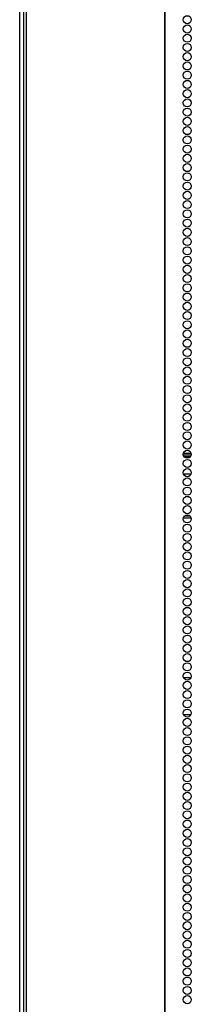
# Model space of a CAD drawing. Units: inches. Extents: x 22 to 297, y 20 to 256.
# Drawn here: x 122 to 126, y 117 to 137 of the extents above; entities that cross this region are included whole.
import ezdxf

# ---------------------------------------------------------------- set-up
doc = ezdxf.new("R2010")
doc.units = ezdxf.units.IN
doc.header["$MEASUREMENT"] = 0
doc.layers.add('TFR-TRI', color=7, linetype='Continuous')

msp = doc.modelspace()

# ---------------------------------------------------------------- linework, layer by layer
at = {"layer": 'TFR-TRI', "color": 18, "linetype": 'Continuous'}
for p, q in [((122.086, 100.096), (122.086, 181.487)), ((122.165, 181.05), (122.165, 99.13)), ((122.218, 181.05), (122.218, 99.13)), ((125.041, 181.05), (125.041, 99.13)), ((125.058, 99.13), (125.058, 181.05)), ((125.429, 128.019), (125.587, 128.019)), ((125.427, 127.98), (125.589, 127.98)), ((125.44, 127.948), (125.576, 127.948)), ((125.429, 127.594), (125.587, 127.594)), ((125.55, 127.122), (125.466, 127.122)), ((125.429, 126.696), (125.587, 126.696)), ((125.455, 126.736), (125.561, 126.736)), ((125.583, 123.425), (125.433, 123.425)), ((125.43, 122.677), (125.586, 122.677))]:
    msp.add_line(p, q, dxfattribs=at)
for centre in [(125.508, 136.877), (125.508, 136.688), (125.508, 136.499), (125.508, 136.31), (125.508, 136.121), (125.508, 135.932), (125.508, 135.744), (125.508, 135.555), (125.508, 135.366), (125.508, 135.177), (125.508, 134.988), (125.508, 134.799), (125.508, 134.61), (125.508, 134.421), (125.508, 134.232), (125.508, 134.043), (125.508, 133.854), (125.508, 133.665), (125.508, 133.476), (125.508, 133.287), (125.508, 133.098), (125.508, 132.909), (125.508, 132.72), (125.508, 132.531), (125.508, 132.342), (125.508, 132.153), (125.508, 131.964), (125.508, 131.775), (125.508, 131.586), (125.508, 131.397), (125.508, 131.208), (125.508, 131.019), (125.508, 130.83), (125.508, 130.641), (125.508, 130.452), (125.508, 130.263), (125.508, 130.074), (125.508, 129.885), (125.508, 129.696), (125.508, 129.507), (125.508, 129.318), (125.508, 129.129), (125.508, 128.94), (125.508, 128.751), (125.508, 128.562), (125.508, 128.373), (125.508, 128.184), (125.508, 127.995), (125.508, 127.807), (125.508, 127.618), (125.508, 127.429), (125.508, 127.24), (125.508, 127.051), (125.508, 126.862), (125.508, 126.673), (125.508, 126.484), (125.508, 126.295), (125.508, 126.106), (125.508, 125.917), (125.508, 125.728), (125.508, 125.539), (125.508, 125.35), (125.508, 125.161), (125.508, 124.972), (125.508, 124.783), (125.508, 124.594), (125.508, 124.405), (125.508, 124.216), (125.508, 124.027), (125.508, 123.838), (125.508, 123.649), (125.508, 123.46), (125.508, 123.271), (125.508, 123.082), (125.508, 122.893), (125.508, 122.704), (125.508, 122.515), (125.508, 122.326), (125.508, 122.137), (125.508, 121.948), (125.508, 121.759), (125.508, 121.57), (125.508, 121.381), (125.508, 121.192), (125.508, 121.003), (125.508, 120.814), (125.508, 120.625), (125.508, 120.436), (125.508, 120.247), (125.508, 120.058), (125.508, 119.869), (125.508, 119.681), (125.508, 119.492), (125.508, 119.303), (125.508, 119.114), (125.508, 118.925), (125.508, 118.736), (125.508, 118.547), (125.508, 118.358), (125.508, 118.169), (125.508, 117.98), (125.508, 117.791), (125.508, 117.602), (125.508, 117.413), (125.508, 117.224), (125.508, 117.035), (125.508, 116.846)]:
    msp.add_circle(centre, 0.0827, dxfattribs=at)

doc.saveas('drawing.dxf')
